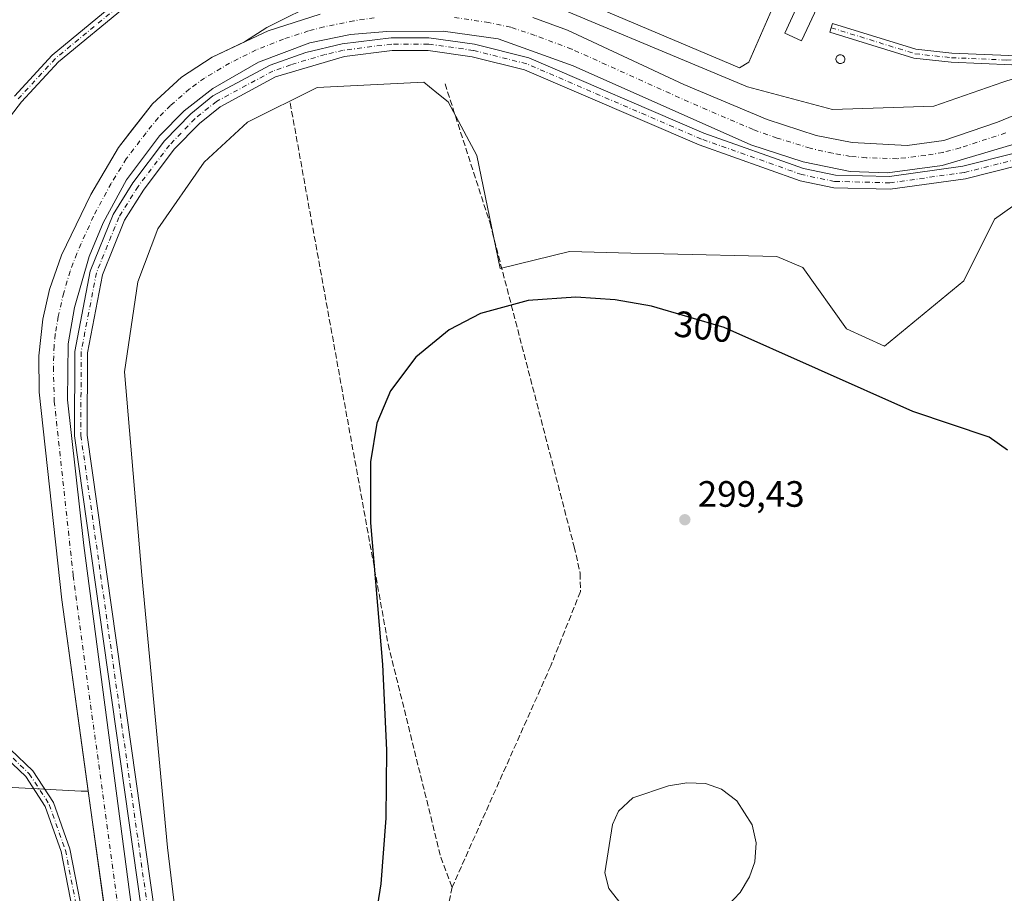
# Model space of a CAD drawing. Units: metres. Extents: x 608591 to 612076, y 4655245 to 4657612.
# Drawn here: x 608841 to 609110, y 4657235 to 4657473 of the extents above; entities that cross this region are included whole.
import ezdxf
from ezdxf.enums import TextEntityAlignment as Align

# ---------------------------------------------------------------- set-up
doc = ezdxf.new("R2010")
doc.units = ezdxf.units.M
doc.header["$MEASUREMENT"] = 0
doc.linetypes.add('DGN Style 3', pattern=[2.307223458686699, 1.648016756204785, -0.6592067024819142])
doc.linetypes.add('DGN Style 4', pattern=[2.6384748266838614, 1.318413404963828, -0.6592067024819142, 0.001648016756204785, -0.6592067024819142])
for name, color, linetype, lineweight in [('Arbolado forestal CxS', 92, 'Continuous', 0), ('Camino Cxs', 7, 'Continuous', 0), ('Camino eje', 30, 'DGN Style 4', 13), ('Corriente artificial Cxs', 4, 'Continuous', 13), ('Corriente artificial eje', 142, 'DGN Style 4', 0), ('Corriente artificial lineal', 4, 'DGN Style 3', 13), ('Curva de nivel maestra', 30, 'Continuous', 30), ('Edificación ligera Cxs', 1, 'Continuous', 0), ('Estanque Cxs', 5, 'Continuous', 0), ('Matorral CxS', 135, 'Continuous', 0), ('Núcleo urbano CxS', 7, 'Continuous', 0), ('Pastizal CxS', 92, 'Continuous', 0), ('Pista no pavimentada Cxs', 111, 'Continuous', 0), ('Pista no pavimentada eje', 91, 'DGN Style 4', 0), ('Punto de cota en terreno', 7, 'Continuous', 0), ('Rótulo de curva de nivel directora', 7, 'Continuous', 0), ('Rótulo de punto de cota en terreno', 7, 'Continuous', 0), ('Silo Cxs', 1, 'Continuous', 0), ('Suelo desnudo CxS', 253, 'Continuous', 0)]:
    doc.layers.add(name, color=color, linetype=linetype, lineweight=lineweight)
doc.styles.add('Style-Arial', font='txt')

# ---------------------------------------------------------------- blocks, each defined once
blk = doc.blocks.new('5PATER')
at = {"layer": 'Matorral CxS', "linetype": 'Continuous', "lineweight": 0}
h = blk.add_hatch(color=51, dxfattribs=at)
edge = h.paths.add_edge_path()
edge.add_ellipse((0, 0), major_axis=(-0.1095731443231308, -0.1110710700762829), ratio=0.9994222409660322, start_angle=0, end_angle=360)

msp = doc.modelspace()

# ---------------------------------------------------------------- linework, layer by layer
at = {"layer": 'Arbolado forestal CxS', "color": 92, "linetype": 'Continuous', "lineweight": 0}
for points in [[(608860.0541000003, 4657262.656500001, 302.1984999999986), (608858.1246999997, 4657262.6677, 302.8122000000003), (608835.8951000003, 4657263.8093, 302.5852000000014), (608806.9304999998, 4657262.8729, 303.4226000000053), (608806.6973000001, 4657262.865300001, 303.4256000000024), (608775.7588999998, 4657256.7829, 304.5795999999973)], [(608835.8951000003, 4657263.8093, 302.5852000000014), (608858.1246999997, 4657262.6677, 302.8122000000003), (608860.0541000003, 4657262.656500001, 302.1984999999986), (608864.1836999999, 4657232.806700001, 302.6172999999981)], [(608860.0541000003, 4657262.656500001, 302.1984999999986), (608864.1836999999, 4657232.806700001, 302.6172999999981), (608866.2500999998, 4657217.870100001, 302.6944999999978), (608866.8583000004, 4657200.266600001, 302.7796999999992)]]:
    msp.add_polyline3d(points, dxfattribs=at)
at = {"layer": 'Camino Cxs', "color": 7, "linetype": 'Continuous', "lineweight": 0}
for points in [[(609105.1979, 4657565.921800001, 311.1340000000055), (609097.4266999997, 4657563.6779, 310.7403999999952), (609084.9049000005, 4657560.762900001, 310.899900000004), (609064.8183000004, 4657555.675100001, 310.9936000000016), (609041.8574999999, 4657549.4553, 309.1546999999992), (609019.6860999997, 4657544.160499999, 306.5779999999941), (609001.2755000005, 4657539.5745, 304.819399999993), (608991.4917000001, 4657538.6973, 304.2718000000023), (608982.0991000002, 4657539.305500001, 304.434500000003), (608972.9709000001, 4657541.4221, 303.9986999999965), (608963.0241, 4657542.0681, 303.8156000000017), (608959.0274999999, 4657541.443700001, 303.926999999996), (608954.7868999997, 4657540.051300001, 304.1371999999974), (608950.6741000004, 4657537.928500001, 304.2373999999982), (608946.6118999999, 4657536.689099999, 304.0402999999933), (608941.5985000003, 4657535.6195, 303.915599999993), (608934.1501000002, 4657532.5701, 303.8408000000054), (608930.1401000004, 4657529.9001, 303.6300000000047), (608922.2500999998, 4657522.8301, 304.1343999999954), (608908.9501, 4657508.710100001, 304.6043999999966), (608851.9301000005, 4657461.620100001, 304.1892999999982), (608841.8701, 4657450.700099999, 304.1456999999937), (608825.2801000001, 4657429.220100001, 304.1374000000069)], [(608839.9600999998, 4657452.3101, 304.1815000000061), (608850.2100999998, 4657463.440099999, 304.1094000000012), (608907.2301000003, 4657510.540100001, 303.9590000000026), (608920.5100999996, 4657524.620100001, 303.7593000000052), (608928.6101000002, 4657531.880100001, 303.5607000000018), (608932.9501, 4657534.780099999, 303.7737000000052), (608941.0768999998, 4657538.0645, 303.8923000000068), (608945.9851000002, 4657539.1117, 304.1918000000005), (608949.7282999996, 4657540.253699999, 304.2528000000021), (608953.8174999999, 4657542.3643, 304.0253999999986), (608958.4407000003, 4657543.882300001, 304.0136999999959), (608962.9106999999, 4657544.580700001, 303.8687000000064), (608973.3367, 4657543.903700001, 303.7795999999944), (608982.4647000004, 4657541.7871, 304.0432000000001), (608991.4606999997, 4657541.204500001, 304.1784999999945), (609000.8592999997, 4657542.047300001, 304.7569999999978), (609019.0937000001, 4657546.589299999, 306.5273000000016), (609041.2401000002, 4657551.8781, 308.9406000000017), (609064.1845000006, 4657558.093499999, 310.5883999999933), (609084.3145000003, 4657563.192299999, 310.6873999999953), (609095.3809000002, 4657565.7685, 310.6208999999944)], [(608908.9501, 4657508.710100001, 304.6043999999966), (608851.9301000005, 4657461.620100001, 304.1892999999982), (608841.8701, 4657450.700099999, 304.1456999999937), (608825.2801000001, 4657429.220100001, 304.1374000000069)], [(608839.9600999998, 4657452.3101, 304.1815000000061), (608850.2100999998, 4657463.440099999, 304.1094000000012), (608907.2301000003, 4657510.540100001, 303.9590000000026)], [(609125.5800999999, 4657457.620100001, 304.305600000007), (609123.3797000004, 4657459.429300001, 304.320000000007), (609120.3598999997, 4657460.456900001, 304.4459999999963), (609095.4600999998, 4657461.520099999, 304.3617999999988), (609085.3400999998, 4657462.620100001, 304.1215999999986), (609062.3701, 4657469.7501, 303.0439999999944), (609063.1101000002, 4657472.140100001, 302.8798999999999), (609085.8501000004, 4657465.0801, 304.2715999999928), (609095.6501000002, 4657464.020099999, 304.4009999999981), (609111.2594999997, 4657463.3463, 304.5265000000072), (609115.4951, 4657463.424500001, 304.5742000000027), (609117.7969000004, 4657463.741900001, 304.6049999999959), (609119.8607000001, 4657464.575300001, 304.5619000000006), (609121.4216999998, 4657465.6205, 304.5935999999929), (609123.6971000005, 4657467.578299999, 304.7887999999948), (609126.3958999999, 4657470.277100001, 304.9416999999958)], [(608599.3295999998, 4657044.420299999, 305.1926999999997), (608613.5800999999, 4657051.530099999, 303.6830000000046), (608642.5301000001, 4657077.4901, 302.1448999999994), (608654.9101, 4657086.1601, 302.3340999999928), (608674.8800999997, 4657097.8201, 302.1800999999978), (608688.7001, 4657103.9101, 302.1396999999997), (608759.7200999996, 4657127.6601, 302.773199999996), (608797.8101000005, 4657137.7401, 303.4177000000054), (608808.1300999997, 4657141.4801, 303.8876000000019), (608816.9301000005, 4657145.9001, 304.2823999999964), (608827.2401000002, 4657153.2501, 304.3668999999936), (608834.1601, 4657160.170100001, 304.4790999999968), (608844.1901000004, 4657172.0801, 304.7146000000066), (608854.2901, 4657188.0701, 304.4135999999999), (608857.6300999997, 4657197.270099999, 304.3732000000018), (608858.3601000002, 4657201.960100001, 304.6502000000037), (608858.4700999996, 4657211.040100001, 304.8162000000011), (608857.5500999996, 4657220.920100001, 304.2804000000033), (608852.6201, 4657246.210100001, 304.0673999999999), (608848.2901, 4657258.440099999, 302.9468000000052), (608842.9801000003, 4657266.590100001, 302.5850999999966), (608824.7600999996, 4657283.9101, 302.4692000000068), (608804.9001000002, 4657305.420100001, 302.3996000000043), (608798.5055000001, 4657311.680000001, 302.9222000000009)], [(608826.5401, 4657285.670100001, 302.4409000000014), (608844.9200999998, 4657268.200099999, 302.8285999999935), (608850.5500999996, 4657259.5601, 303.3580999999977), (608855.0301000001, 4657246.870100001, 303.8368999999948), (608860.0201000003, 4657221.270099999, 303.9057999999932)], [(608826.5401, 4657285.670100001, 302.4409000000014), (608844.9200999998, 4657268.200099999, 302.8285999999935), (608850.5500999996, 4657259.5601, 303.3580999999977), (608855.0301000001, 4657246.870100001, 303.8368999999948), (608860.0201000003, 4657221.270099999, 303.9057999999932)], [(608857.5500999996, 4657220.920100001, 304.2804000000033), (608852.6201, 4657246.210100001, 304.0673999999999), (608848.2901, 4657258.440099999, 302.9468000000052), (608842.9801000003, 4657266.590100001, 302.5850999999966), (608824.7600999996, 4657283.9101, 302.4692000000068)]]:
    msp.add_polyline3d(points, dxfattribs=at)
msp.add_polyline3d([(609126.3958999999, 4657470.277100001, 304.9416999999958), (609125.8139000004, 4657467.578299999, 304.7532000000065), (609125.6020999998, 4657464.456300001, 304.4725999999937), (609125.5800999999, 4657457.620100001, 304.305600000007), (609123.3797000004, 4657459.429300001, 304.320000000007), (609120.3598999997, 4657460.456900001, 304.4459999999963), (609095.4600999998, 4657461.520099999, 304.3617999999988), (609085.3400999998, 4657462.620100001, 304.1215999999986), (609062.3701, 4657469.7501, 303.0439999999944), (609063.1101000002, 4657472.140100001, 302.8798999999999), (609085.8501000004, 4657465.0801, 304.2715999999928), (609095.6501000002, 4657464.020099999, 304.4009999999981), (609111.2594999997, 4657463.3463, 304.5265000000072), (609115.4951, 4657463.424500001, 304.5742000000027), (609117.7969000004, 4657463.741900001, 304.6049999999959), (609119.8607000001, 4657464.575300001, 304.5619000000006), (609121.4216999998, 4657465.6205, 304.5935999999929), (609123.6971000005, 4657467.578299999, 304.7887999999948)], close=True, dxfattribs=at)
at = {"layer": 'Camino eje', "color": 30, "linetype": 'DGN Style 4', "lineweight": 13}
for points in [[(609100.4342999998, 4657565.8474, 310.7728999999963), (609097.1113, 4657564.887900001, 310.6774000000005), (609084.6096999999, 4657561.977499999, 310.7718000000023), (609064.5015000004, 4657556.884299999, 310.7425999999978), (609041.5487000003, 4657550.6667, 309.0467000000062), (609019.3898999998, 4657545.3749, 306.5524000000005), (609001.0674999999, 4657540.810900001, 304.7880000000005), (608991.4763000002, 4657539.9509, 304.2253000000055), (608982.2818999998, 4657540.5463, 304.2379999999976), (608973.1539000003, 4657542.662900001, 303.7964000000065), (608962.9672999998, 4657543.324300001, 303.8133999999991), (608958.7341, 4657542.662900001, 303.8659000000043), (608954.3022999996, 4657541.207699999, 304.0780999999988), (608950.2011000002, 4657539.0911, 304.2302999999956), (608946.2984999996, 4657537.9005, 304.0763000000007), (608941.3377, 4657536.8421, 303.8574999999983), (608935.9200999998, 4657534.6851, 303.7850000000035), (608933.5500999996, 4657533.675100001, 303.8003999999929), (608929.3750999998, 4657530.890100001, 303.6013999999996), (608921.3800999997, 4657523.725099999, 303.9361999999965), (608908.0900999998, 4657509.6251, 304.2805999999982), (608851.0701000001, 4657462.530099999, 304.1342000000004), (608840.9151, 4657451.505100001, 304.1521999999969)], [(609062.7401000002, 4657470.9451, 302.9370999999956), (609085.5950999996, 4657463.850099999, 304.1959999999963), (609095.5551000005, 4657462.770099999, 304.3117000000057), (609110.5450999998, 4657462.130100001, 304.482799999998), (609117.7572999997, 4657462.3925, 304.4152000000031), (609122.4402999999, 4657463.0275, 304.0806000000011), (609126.8766999999, 4657464.256100001, 304.5282000000007)], [(608798.8936999999, 4657312.875299999, 303.0841999999975), (608800.3701, 4657311.4301, 302.8396999999969), (608805.7901, 4657306.300100001, 302.3996999999945), (608825.6501000002, 4657284.790100001, 302.4557000000059), (608843.9501, 4657267.395099999, 302.7078000000038), (608849.4200999998, 4657259.0001, 303.1417999999976), (608853.8251, 4657246.540100001, 303.9496000000072), (608858.7851, 4657221.095100001, 304.0901000000013)]]:
    msp.add_polyline3d(points, dxfattribs=at)
at = {"layer": 'Corriente artificial Cxs', "color": 4, "linetype": 'Continuous', "lineweight": 13}
for points in [[(608866.2500999998, 4657217.870100001, 302.6944999999978), (608852.8400999998, 4657314.800100001, 302.3380999999936), (608846.6901000004, 4657371.470100001, 301.8669999999984), (608846.5301000001, 4657381.440099999, 301.9171000000061), (608847.6300999997, 4657391.4301, 302.3417000000045), (608849.4401000004, 4657399.5001, 302.4372000000003), (608852.7901, 4657408.870100001, 302.3171000000002), (608860.7901, 4657425.4101, 302.2260999999999), (608868.3101000005, 4657438.280099999, 302.0225000000065), (608877.5701000001, 4657450.220100001, 302.2372000000032), (608885.5201000003, 4657457.4801, 301.7744999999995), (608893.8400999998, 4657462.920100001, 301.8168000000005), (608909.1501000002, 4657470.120100001, 301.286300000007), (608923.3601000002, 4657474.6801, 301.6689000000042)], [(608866.2500999998, 4657217.870100001, 302.6944999999978), (608852.8400999998, 4657314.800100001, 302.3380999999936), (608846.6901000004, 4657371.470100001, 301.8669999999984), (608846.5301000001, 4657381.440099999, 301.9171000000061), (608847.6300999997, 4657391.4301, 302.3417000000045), (608849.4401000004, 4657399.5001, 302.4372000000003), (608852.7901, 4657408.870100001, 302.3171000000002), (608860.7901, 4657425.4101, 302.2260999999999), (608868.3101000005, 4657438.280099999, 302.0225000000065), (608877.5701000001, 4657450.220100001, 302.2372000000032), (608885.5201000003, 4657457.4801, 301.7744999999995), (608893.8400999998, 4657462.920100001, 301.8168000000005), (608909.1501000002, 4657470.120100001, 301.286300000007), (608923.3601000002, 4657474.6801, 301.6689000000042)], [(608981.3101000005, 4657473.700099999, 302.1195000000007), (608990.8400999998, 4657470.2401, 302.1434000000008), (609022.5701000001, 4657455.460100001, 302.4545000000071), (609045.2500999998, 4657445.9101, 302.7458999999944), (609058.6201, 4657441.5101, 302.8368999999948), (609068.4501, 4657439.640100001, 302.6616999999969), (609083.4600999998, 4657438.770099999, 302.7470999999932), (609093.4700999996, 4657440.1501, 302.8316999999952), (609108.1101000002, 4657445.1601, 303.5277999999962), (609125.6316999998, 4657452.346700001, 303.4419000000053)], [(608981.3101000005, 4657473.700099999, 302.1195000000007), (608990.8400999998, 4657470.2401, 302.1434000000008), (609022.5701000001, 4657455.460100001, 302.4545000000071), (609045.2500999998, 4657445.9101, 302.7458999999944), (609058.6201, 4657441.5101, 302.8368999999948), (609068.4501, 4657439.640100001, 302.6616999999969), (609083.4600999998, 4657438.770099999, 302.7470999999932), (609093.4700999996, 4657440.1501, 302.8316999999952), (609108.1101000002, 4657445.1601, 303.5277999999962), (609125.6316999998, 4657452.346700001, 303.4419000000053)], [(609113.0000999998, 4657439.2301, 301.6487999999954), (609093.0601000005, 4657433.370100001, 301.670100000003), (609078.0800999999, 4657431.350099999, 301.6647999999986), (609067.9700999996, 4657431.7401, 301.6205999999947), (609055.1101000002, 4657434.380100001, 301.4910999999993), (609040.8300999999, 4657438.970100001, 301.5601000000024), (608992.3300999999, 4657460.530099999, 301.7706000000035), (608971.8501000004, 4657467.920100001, 301.5703000000067), (608956.9101, 4657470.050100001, 301.5181000000011), (608941.5401, 4657469.960100001, 301.2026000000042), (608931.5800999999, 4657469.0601, 301.6350999999996), (608920.5100999996, 4657466.800100001, 301.6484000000055), (608906.5301000001, 4657461.5701, 301.2611999999936), (608894.0500999996, 4657454.4001, 301.277900000001), (608886.2500999998, 4657448.2501, 301.4893000000012), (608879.5301000001, 4657441.4301, 301.5648999999976), (608870.4901000002, 4657429.450099999, 300.973800000007), (608864.0900999998, 4657417.720100001, 301.3843000000052), (608860.2600999996, 4657408.520099999, 301.584799999997), (608856.3201000001, 4657394.600099999, 301.5884999999981), (608854.5500999996, 4657384.700099999, 301.5285000000004), (608854.4200999998, 4657369.390100001, 301.1500999999989), (608858.8000999996, 4657329.6501, 301.2926000000007), (608875.5800999999, 4657202.670100001, 301.7878000000055)], [(609113.0000999998, 4657439.2301, 301.6487999999954), (609093.0601000005, 4657433.370100001, 301.670100000003), (609078.0800999999, 4657431.350099999, 301.6647999999986), (609067.9700999996, 4657431.7401, 301.6205999999947), (609055.1101000002, 4657434.380100001, 301.4910999999993), (609040.8300999999, 4657438.970100001, 301.5601000000024), (608992.3300999999, 4657460.530099999, 301.7706000000035), (608971.8501000004, 4657467.920100001, 301.5703000000067), (608956.9101, 4657470.050100001, 301.5181000000011), (608941.5401, 4657469.960100001, 301.2026000000042), (608931.5800999999, 4657469.0601, 301.6350999999996), (608920.5100999996, 4657466.800100001, 301.6484000000055), (608906.5301000001, 4657461.5701, 301.2611999999936), (608894.0500999996, 4657454.4001, 301.277900000001), (608886.2500999998, 4657448.2501, 301.4893000000012), (608879.5301000001, 4657441.4301, 301.5648999999976), (608870.4901000002, 4657429.450099999, 300.973800000007), (608864.0900999998, 4657417.720100001, 301.3843000000052), (608860.2600999996, 4657408.520099999, 301.584799999997), (608856.3201000001, 4657394.600099999, 301.5884999999981), (608854.5500999996, 4657384.700099999, 301.5285000000004), (608854.4200999998, 4657369.390100001, 301.1500999999989), (608858.8000999996, 4657329.6501, 301.2926000000007), (608875.5800999999, 4657202.670100001, 301.7878000000055)]]:
    msp.add_polyline3d(points, dxfattribs=at)
at = {"layer": 'Corriente artificial eje', "color": 142, "linetype": 'DGN Style 4', "lineweight": 0}
for points in [[(608938.0909000002, 4657473.620200001, 300.7666999999929), (608932.5423999997, 4657472.8564, 301.0913), (608924.3398000002, 4657471.188300001, 301.463699999993), (608920.1807000004, 4657470.101700001, 301.4688000000024), (608913.3432, 4657467.8575, 300.7081000000035), (608905.8487, 4657464.885600001, 301.0749999999971), (608898.6218999998, 4657461.297800001, 301.2617999999929), (608891.7906999999, 4657457.2084, 300.7961000000068), (608887.7027000004, 4657454.2543, 301.1150000000052), (608882.5367999999, 4657449.755100001, 301.2556999999942), (608879.1682000002, 4657446.359999999, 301.5359000000026), (608875.8119999999, 4657442.2698, 301.4100999999937), (608870.4299999997, 4657435.1622, 301.104800000001), (608866.2882000003, 4657428.4802, 300.940499999997), (608861.4804999996, 4657419.5233, 301.3585000000021), (608856.9029000001, 4657409.3225, 301.2595000000001), (608855.1029000003, 4657404.518800001, 301.3377000000037), (608853.3574000001, 4657398.6187, 301.4383999999991), (608851.8446000004, 4657392.130100001, 301.3136999999988), (608851.0565999999, 4657387.3136, 301.2722000000067), (608850.7087000003, 4657384.135700001, 301.2437999999966), (608850.5343000004, 4657378.3717, 301.1016999999993), (608850.7739000004, 4657368.9979, 300.8013999999966), (608855.9519999997, 4657321.419399999, 301.4455000000016), (608869.1074000001, 4657223.878500001, 301.797900000005)], [(609110.3811999997, 4657442.243899999, 302.195200000002), (609097.9731999999, 4657438.181600001, 301.6386000000057), (609093.2682999996, 4657436.9191, 301.9244000000036), (609088.5368999997, 4657436.112600001, 301.9787999999971), (609080.8079000004, 4657435.208500001, 302.0016000000033), (609072.2993999999, 4657435.475000001, 301.7982999999949), (609068.0659999996, 4657435.8247, 301.7933000000049), (609063.1211999999, 4657436.680000001, 301.3672999999981), (609056.9888000004, 4657438.076900001, 301.0840999999928), (609048.0148999998, 4657440.8464, 301.5265000000072), (609041.4710999997, 4657443.164899999, 301.2961000000068), (609023.8676000005, 4657450.710700001, 301.6247000000003), (608991.9545, 4657465.1207, 301.4412000000011), (608981.9760999996, 4657468.859800001, 301.1570000000065), (608975.3600000005, 4657471.063100001, 301.5051999999997), (608969.3340999996, 4657472.3792, 300.8845000000001), (608960.0198999997, 4657473.732899999, 300.9563000000053)]]:
    msp.add_polyline3d(points, dxfattribs=at)
at = {"layer": 'Corriente artificial lineal', "color": 4, "linetype": 'DGN Style 3', "lineweight": 13}
for points in [[(608957.3901000004, 4657455.6501, 301.5611000000063), (608969.6700999998, 4657417.630100001, 300.6165000000037), (608992.6201, 4657329.340100001, 299.4493999999977), (608994.2801000001, 4657322.0801, 299.4122999999963), (608994.3400999998, 4657317.0801, 299.4793999999966), (608986.2500999998, 4657296.840100001, 299.5216999999975), (608959.3400999998, 4657236.4101, 299.6848999999929)], [(608915.1401000004, 4657450.440099999, 301.7736000000005), (608941.8800999997, 4657302.7301, 300.0905000000057), (608956.2401000002, 4657244.5801, 299.8071999999956), (608959.3400999998, 4657236.4101, 299.6848999999929)], [(608959.3400999998, 4657236.4101, 299.6848999999929), (608956.0500999996, 4657220.550100001, 299.7130999999936), (608948.9801000003, 4657177.790100001, 299.6637000000046), (608945.4401000004, 4657166.640100001, 299.7969000000012), (608942.6101000002, 4657162.4801, 299.9587000000029), (608938.7001, 4657159.280099999, 300.0038999999961), (608934.2001, 4657156.720100001, 300.0638000000035), (608926.6101000002, 4657153.5101, 300.0617999999959), (608916.9901000002, 4657150.840100001, 300.2360999999946), (608910.7600999996, 4657147.1601, 299.9517999999953), (608914.9401000004, 4657112.960100001, 300.0096999999951)]]:
    msp.add_polyline3d(points, dxfattribs=at)
at = {"layer": 'Curva de nivel maestra', "color": 30, "linetype": 'Continuous', "lineweight": 30, "elevation": 299.9999999999999, "flags": 128}
msp.add_lwpolyline([(609110.8600000005, 4657355.6601), (609105.8700000001, 4657359.2601), (609085.04, 4657366.210100001), (609033.5499999998, 4657389.110099999), (609013.7100000001, 4657395.0001), (609003.8499999996, 4657396.6801), (608993.04, 4657397.420100001), (608980.0499999998, 4657396.540100001), (608967.0700000003, 4657393.0001), (608958.4800000006, 4657388.470100001), (608949.4400000004, 4657381.020099999), (608942.4800000006, 4657371.840100001), (608938.8200000003, 4657363.0801), (608937.0199999996, 4657352.5001), (608937.0899999999, 4657335.840100001), (608940.3399999999, 4657297.200099999), (608941.4600000001, 4657273.780099999), (608941.2400000002, 4657255.2401), (608939.8700000001, 4657237.340100001), (608936.6200000001, 4657216.720100001)], dxfattribs=at)
at = {"layer": 'Edificación ligera Cxs', "color": 1, "linetype": 'Continuous', "lineweight": 0, "elevation": 304.9078000000008, "flags": 128}
msp.add_lwpolyline([(609059.6201, 4657478.0001), (609054.6501000002, 4657467.350099999), (609050.1001000004, 4657469.450099999), (609054.7100999998, 4657479.6801), (609051.2801000001, 4657481.190099999), (609054.9200999998, 4657489.520099999), (609059.7100999998, 4657487.5101), (609056.2801000001, 4657479.280099999)], close=True, dxfattribs=at)
at = {"layer": 'Edificación ligera Cxs', "color": 1, "linetype": 'Continuous', "lineweight": 0}
msp.add_polyline3d([(609059.6201, 4657478.0001, 304.1733999999997), (609054.6501000002, 4657467.350099999, 303.7152999999962), (609050.1001000004, 4657469.450099999, 303.9089999999997), (609054.7100999998, 4657479.6801, 304.8108000000066), (609051.2801000001, 4657481.190099999, 304.1389000000054), (609054.9200999998, 4657489.520099999, 303.459799999997), (609059.7100999998, 4657487.5101, 303.9682999999932), (609056.2801000001, 4657479.280099999, 304.9078000000009), (609059.6201, 4657478.0001, 304.1733999999997)], dxfattribs=at)
at = {"layer": 'Estanque Cxs', "color": 5, "linetype": 'Continuous', "lineweight": 0}
for points in [[(609040.2500999998, 4657461.5601, 302.1993999999977), (609037.7600999996, 4657460.0101, 302.2918999999966), (608954.6700999998, 4657495.210100001, 302.4180999999954), (608953.3701, 4657500.470100001, 302.3191999999981), (608967.6001000004, 4657531.2301, 303.1710000000021), (608972.7801000001, 4657533.4001, 303.3147999999928), (609052.8901000004, 4657498.690099999, 303.0007999999943), (609054.8901000004, 4657495.0701, 302.3144999999931)], [(609023.0701000001, 4657226.6601, 298.6500999999989), (609018.2200999996, 4657226.5801, 298.7088999999978), (609013.1401000004, 4657227.450099999, 298.8506000000052), (609008.5401, 4657229.450099999, 298.8089000000036), (609005.4301000005, 4657231.8101, 298.8435999999929), (609002.0601000005, 4657236.040100001, 299.2290999999968), (609000.9700999996, 4657240.370100001, 299.3340000000026), (609003.1101000002, 4657253.530099999, 299.4986000000063), (609004.7701000003, 4657257.210100001, 299.6217000000034), (609008.6101000002, 4657260.770099999, 299.6854000000022), (609018.4001000002, 4657264.100099999, 299.4330000000046), (609023.3601000002, 4657264.950099999, 299.5274000000064), (609028.4401000004, 4657264.7401, 299.5285000000004), (609032.8501000004, 4657263.1501, 299.3457000000053), (609036.9700999996, 4657259.970100001, 299.1287000000011), (609041.1700999998, 4657253.440099999, 299.1278000000021), (609042.3101000005, 4657248.4901, 299.0369999999967), (609041.8901000004, 4657243.360099999, 298.7692999999999), (609040.4401000004, 4657239.2401, 298.5593999999983), (609037.9001000002, 4657234.960100001, 298.5047999999952), (609034.4401000004, 4657231.360099999, 298.6334999999963), (609027.9901000002, 4657227.790100001, 298.6858000000066)]]:
    msp.add_polyline3d(points, close=True, dxfattribs=at)
for points in [[(609040.2500999998, 4657461.5601, 302.1993999999977), (609037.7600999996, 4657460.0101, 302.2918999999966), (608954.6700999998, 4657495.210100001, 302.4180999999954), (608953.3701, 4657500.470100001, 302.3191999999981), (608967.6001000004, 4657531.2301, 303.1710000000021), (608972.7801000001, 4657533.4001, 303.3147999999928), (609052.8901000004, 4657498.690099999, 303.0007999999943), (609054.8901000004, 4657495.0701, 302.3144999999931), (609040.2500999998, 4657461.5601, 302.1993999999977)], [(609023.0701000001, 4657226.6601, 298.6500999999989), (609018.2200999996, 4657226.5801, 298.7088999999978), (609013.1401000004, 4657227.450099999, 298.8506000000052), (609008.5401, 4657229.450099999, 298.8089000000036), (609005.4301000005, 4657231.8101, 298.8435999999929), (609002.0601000005, 4657236.040100001, 299.2290999999968), (609000.9700999996, 4657240.370100001, 299.3340000000026), (609003.1101000002, 4657253.530099999, 299.4986000000063), (609004.7701000003, 4657257.210100001, 299.6217000000034), (609008.6101000002, 4657260.770099999, 299.6854000000022), (609018.4001000002, 4657264.100099999, 299.4330000000046), (609023.3601000002, 4657264.950099999, 299.5274000000064), (609028.4401000004, 4657264.7401, 299.5285000000004), (609032.8501000004, 4657263.1501, 299.3457000000053), (609036.9700999996, 4657259.970100001, 299.1287000000011), (609041.1700999998, 4657253.440099999, 299.1278000000021), (609042.3101000005, 4657248.4901, 299.0369999999967), (609041.8901000004, 4657243.360099999, 298.7692999999999), (609040.4401000004, 4657239.2401, 298.5593999999983), (609037.9001000002, 4657234.960100001, 298.5047999999952), (609034.4401000004, 4657231.360099999, 298.6334999999963), (609027.9901000002, 4657227.790100001, 298.6858000000066), (609023.0701000001, 4657226.6601, 298.6500999999989)]]:
    msp.add_polyline3d(points, dxfattribs=at)
at = {"layer": 'Matorral CxS', "color": 135, "linetype": 'Continuous', "lineweight": 0}
for points in [[(608946.1187000005, 4657496.435900001, 302.2225999999937), (608923.7956999998, 4657478.444700001, 302.0813999999955), (608908.7527000001, 4657471.0297, 301.5013999999938), (608902.7276999997, 4657467.0998, 301.7241000000067), (608893.8400999998, 4657462.920100001, 301.8168000000005), (608885.5201000003, 4657457.4801, 301.7744999999995), (608877.5701000001, 4657450.220100001, 302.2372000000032), (608872.2571, 4657443.3694, 302.1380000000063), (608868.3101000005, 4657438.280099999, 302.0225000000065), (608860.7901, 4657425.4101, 302.2260999999999), (608852.7901, 4657408.870100001, 302.3171000000002), (608849.4401000004, 4657399.5001, 302.4372000000003), (608847.6300999997, 4657391.4301, 302.3417000000045), (608846.5301000001, 4657381.440099999, 301.9171000000061), (608846.6901000004, 4657371.470100001, 301.8669999999984), (608852.8400999998, 4657314.800100001, 302.3380999999936), (608860.0541000003, 4657262.656500001, 302.1984999999986)], [(608923.7956999998, 4657478.444700001, 302.0813999999955), (608908.7527000001, 4657471.0297, 301.5013999999938), (608902.7276999997, 4657467.0998, 301.7241000000067), (608893.8400999998, 4657462.920100001, 301.8168000000005), (608885.5201000003, 4657457.4801, 301.7744999999995), (608877.5701000001, 4657450.220100001, 302.2372000000032), (608872.2571, 4657443.3694, 302.1380000000063), (608868.3101000005, 4657438.280099999, 302.0225000000065), (608860.7901, 4657425.4101, 302.2260999999999), (608852.7901, 4657408.870100001, 302.3171000000002), (608849.4401000004, 4657399.5001, 302.4372000000003), (608847.6300999997, 4657391.4301, 302.3417000000045), (608846.5301000001, 4657381.440099999, 301.9171000000061), (608846.6901000004, 4657371.470100001, 301.8669999999984), (608852.8400999998, 4657314.800100001, 302.3380999999936), (608860.0541000003, 4657262.656500001, 302.1984999999986), (608858.1246999997, 4657262.6677, 302.8122000000003), (608835.8951000003, 4657263.8093, 302.5852000000014)], [(608860.0541000003, 4657262.656500001, 302.1984999999986), (608858.1246999997, 4657262.6677, 302.8122000000003), (608835.8951000003, 4657263.8093, 302.5852000000014), (608806.9304999998, 4657262.8729, 303.4226000000053), (608806.6973000001, 4657262.865300001, 303.4256000000024), (608775.7588999998, 4657256.7829, 304.5795999999973)]]:
    msp.add_polyline3d(points, dxfattribs=at)
at = {"layer": 'Núcleo urbano CxS', "color": 7, "linetype": 'Continuous', "lineweight": 0}
msp.add_polyline3d([(609124.5333000004, 4657460.931700001, 304.0371000000014), (609109.6283, 4657456.110300001, 304.3427999999985), (609090.7786999998, 4657449.535900001, 304.4471999999951), (609063.1602999996, 4657448.658700001, 304.2375999999931), (609039.9282999998, 4657454.7941, 303.0956000000006), (608975.0526999999, 4657481.969699999, 302.9296999999933), (608946.1187000005, 4657496.435900001, 302.2225999999937), (608964.7834999999, 4657537.431299999, 303.6980999999942), (608965.7522999998, 4657539.5593, 303.6809999999969), (608968.1930999998, 4657544.920100001, 303.6635999999999), (608968.4731000002, 4657545.5351, 303.6738000000041), (608998.2836999996, 4657541.1533, 304.4005000000034), (609078.5894999999, 4657565.506300001, 310.4137999999948), (609149.9145999998, 4657566.619999999, 310.4389999999985), (609150.8306999998, 4657565.7039, 310.3298999999971), (609142.5960999997, 4657521.322899999, 307.6255999999994), (609135.0514000002, 4657480.658500001, 305.1950999999972)], close=True, dxfattribs=at)
msp.add_polyline3d([(608946.1187000005, 4657496.435900001, 302.2225999999937), (608975.0526999999, 4657481.969699999, 302.9296999999933), (609039.9282999998, 4657454.7941, 303.0956000000006), (609063.1602999996, 4657448.658700001, 304.2375999999931), (609090.7786999998, 4657449.535900001, 304.4471999999951), (609109.6283, 4657456.110300001, 304.3427999999985), (609124.5333000004, 4657460.931700001, 304.0371000000014)], dxfattribs=at)
at = {"layer": 'Pastizal CxS', "color": 92, "linetype": 'Continuous', "lineweight": 0}
for points in [[(608888.4511000002, 4657190.558700001, 302.430600000007), (608881.7182999998, 4657247.233100001, 302.088699999993), (608874.6999000004, 4657321.5955, 301.2819000000018), (608869.9222999997, 4657377.061699999, 302.6046000000061), (608873.5525000002, 4657401.5759, 301.9002999999939), (608878.9977000002, 4657416.101700001, 301.7119999999995), (608891.7017000001, 4657434.2599, 302.3806000000041), (608903.4984999998, 4657445.1547, 302.1092000000062), (608922.5175000001, 4657454.6239, 301.8592999999965), (608951.5932999998, 4657456.0503, 301.6508999999933), (608953.1338999998, 4657454.8071, 301.4719999999944), (608955.6419000002, 4657452.783100001, 301.2719999999972), (608958.2259000001, 4657450.6973, 301.2284999999974), (608966.1129000002, 4657436.0767, 300.7100000000065), (608972.4647000004, 4657405.208100001, 300.4538999999932), (608991.3126999997, 4657409.8455, 301.4137000000046), (609008.1142999995, 4657409.4461, 300.9959999999992), (609017.1322999997, 4657409.231699999, 300.730899999995), (609047.9062999999, 4657408.4999, 300.9536999999983), (609054.9911000002, 4657405.553099999, 301.9248999999982), (609066.9678999997, 4657388.7915, 301.733699999997), (609077.2865000004, 4657384.0437, 302.1980999999942), (609098.9505000003, 4657401.8937, 302.0807000000059), (609107.3059, 4657418.6787, 302.6447000000044), (609112.3223000001, 4657422.261499999, 302.8169999999955)], [(609112.3223000001, 4657422.261499999, 302.8169999999955), (609107.3059, 4657418.6787, 302.6447000000044), (609098.9505000003, 4657401.8937, 302.0807000000059), (609077.2865000004, 4657384.0437, 302.1980999999942), (609066.9678999997, 4657388.7915, 301.733699999997), (609054.9911000002, 4657405.553099999, 301.9248999999982), (609047.9062999999, 4657408.4999, 300.9536999999983), (609017.1322999997, 4657409.231699999, 300.730899999995), (609008.1142999995, 4657409.4461, 300.9959999999992), (608991.3126999997, 4657409.8455, 301.4137000000046), (608972.4647000004, 4657405.208100001, 300.4538999999932), (608966.1129000002, 4657436.0767, 300.7100000000065), (608958.2259000001, 4657450.6973, 301.2284999999974), (608955.6419000002, 4657452.783100001, 301.2719999999972), (608953.1338999998, 4657454.8071, 301.4719999999944), (608951.5932999998, 4657456.0503, 301.6508999999933), (608922.5175000001, 4657454.6239, 301.8592999999965), (608903.4984999998, 4657445.1547, 302.1092000000062), (608891.7017000001, 4657434.2599, 302.3806000000041), (608878.9977000002, 4657416.101700001, 301.7119999999995), (608873.5525000002, 4657401.5759, 301.9002999999939), (608869.9222999997, 4657377.061699999, 302.6046000000061), (608874.6999000004, 4657321.5955, 301.2819000000018), (608881.7182999998, 4657247.233100001, 302.088699999993), (608888.4511000002, 4657190.558700001, 302.430600000007)]]:
    msp.add_polyline3d(points, dxfattribs=at)
at = {"layer": 'Pista no pavimentada Cxs', "color": 111, "linetype": 'Continuous', "lineweight": 0}
for points in [[(608880.2001, 4657190.220100001, 303.9045999999944), (608856.3000999996, 4657359.550100001, 303.131899999993), (608856.3501000004, 4657382.610099999, 302.7749999999942), (608860.5900999998, 4657404.5601, 302.914499999999), (608866.8300999999, 4657420.0101, 303.9165999999968), (608872.2301000003, 4657428.6501, 302.9054000000033), (608880.8701, 4657440.0701, 302.9372000000003), (608888.0000999998, 4657447.440099999, 303.3555000000051), (608894.0800999999, 4657452.3201, 303.074099999998), (608909.7301000003, 4657460.7401, 303.5877000000037), (608919.4401000004, 4657464.1501, 303.2118999999948), (608929.3000999996, 4657466.530099999, 303.6184000000067), (608942.7401000002, 4657468.2301, 302.9081000000006), (608953.0100999996, 4657468.2301, 303.0976999999984), (608965.4501, 4657466.4901, 302.988400000002), (608980.2401000002, 4657462.770099999, 302.7292000000016), (609027.9801000003, 4657442.210100001, 302.8328000000038), (609055.2200999996, 4657432.550100001, 302.7262999999948), (609063.8901000004, 4657430.7601, 302.7921000000061), (609078.6700999998, 4657430.380100001, 302.4854999999953), (609098.7100999998, 4657433.1601, 302.6359999999986), (609113.1101000002, 4657436.770099999, 302.8049000000028)], [(608880.2001, 4657190.220100001, 303.9045999999944), (608856.3000999996, 4657359.550100001, 303.131899999993), (608856.3501000004, 4657382.610099999, 302.7749999999942), (608860.5900999998, 4657404.5601, 302.914499999999), (608866.8300999999, 4657420.0101, 303.9165999999968), (608872.2301000003, 4657428.6501, 302.9054000000033), (608880.8701, 4657440.0701, 302.9372000000003), (608888.0000999998, 4657447.440099999, 303.3555000000051), (608894.0800999999, 4657452.3201, 303.074099999998), (608909.7301000003, 4657460.7401, 303.5877000000037), (608919.4401000004, 4657464.1501, 303.2118999999948), (608929.3000999996, 4657466.530099999, 303.6184000000067), (608942.7401000002, 4657468.2301, 302.9081000000006), (608953.0100999996, 4657468.2301, 303.0976999999984), (608965.4501, 4657466.4901, 302.988400000002), (608980.2401000002, 4657462.770099999, 302.7292000000016), (609027.9801000003, 4657442.210100001, 302.8328000000038), (609055.2200999996, 4657432.550100001, 302.7262999999948), (609063.8901000004, 4657430.7601, 302.7921000000061), (609078.6700999998, 4657430.380100001, 302.4854999999953), (609098.7100999998, 4657433.1601, 302.6359999999986), (609113.1101000002, 4657436.770099999, 302.8049000000028)], [(609114.1801000005, 4657433.440099999, 303.1738999999943), (609099.3800999997, 4657429.720100001, 303.1836999999941), (609078.8601000002, 4657426.880100001, 303.2258000000002), (609063.4801000003, 4657427.270099999, 303.2663999999932), (609054.2801000001, 4657429.170100001, 303.4087), (609026.7001, 4657438.950099999, 304.4373000000051), (608979.1101000002, 4657459.440099999, 303.2341000000015), (608964.7801000001, 4657463.050100001, 303.5638000000035), (608952.7600999996, 4657464.7301, 305.0236000000005), (608942.9600999998, 4657464.7301, 303.9692000000068), (608929.9301000005, 4657463.0801, 305.6331000000064), (608911.1501000002, 4657457.530099999, 306.0812000000006), (608896.0201000003, 4657449.390100001, 305.1888999999938), (608890.3601000002, 4657444.850099999, 305.6220999999932), (608883.5301000001, 4657437.790100001, 304.5329000000056), (608875.1101000002, 4657426.6601, 304.4572999999946), (608869.9600999998, 4657418.4101, 306.641300000003), (608863.9600999998, 4657403.5601, 305.2807999999932), (608859.8400999998, 4657382.270099999, 303.1040000000066), (608859.8000999996, 4657359.790100001, 306.6910000000062), (608883.6700999998, 4657190.6801, 303.3046999999933), (608891.0201000003, 4657131.120100001, 303.679099999994), (608915.9401000004, 4656940.860099999, 303.7997999999934), (608920.7401000002, 4656923.280099999, 303.8338999999978)], [(609114.1801000005, 4657433.440099999, 303.1738999999943), (609099.3800999997, 4657429.720100001, 303.1836999999941), (609078.8601000002, 4657426.880100001, 303.2258000000002), (609063.4801000003, 4657427.270099999, 303.2663999999932), (609054.2801000001, 4657429.170100001, 303.4087), (609026.7001, 4657438.950099999, 304.4373000000051), (608979.1101000002, 4657459.440099999, 303.2341000000015), (608964.7801000001, 4657463.050100001, 303.5638000000035), (608952.7600999996, 4657464.7301, 305.0236000000005), (608942.9600999998, 4657464.7301, 303.9692000000068), (608929.9301000005, 4657463.0801, 305.6331000000064), (608911.1501000002, 4657457.530099999, 306.0812000000006), (608896.0201000003, 4657449.390100001, 305.1888999999938), (608890.3601000002, 4657444.850099999, 305.6220999999932), (608883.5301000001, 4657437.790100001, 304.5329000000056), (608875.1101000002, 4657426.6601, 304.4572999999946), (608869.9600999998, 4657418.4101, 306.641300000003), (608863.9600999998, 4657403.5601, 305.2807999999932), (608859.8400999998, 4657382.270099999, 303.1040000000066), (608859.8000999996, 4657359.790100001, 306.6910000000062), (608883.6700999998, 4657190.6801, 303.3046999999933), (608891.0201000003, 4657131.120100001, 303.679099999994), (608915.9401000004, 4656940.860099999, 303.7997999999934), (608920.7401000002, 4656923.280099999, 303.8338999999978)]]:
    msp.add_polyline3d(points, dxfattribs=at)
at = {"layer": 'Pista no pavimentada eje', "color": 91, "linetype": 'DGN Style 4', "lineweight": 0}
msp.add_polyline3d([(609113.6451000003, 4657435.1051, 303.0050999999949), (609099.0450999998, 4657431.440099999, 302.9005999999936), (609078.7651000004, 4657428.630100001, 302.857999999993), (609063.6851000005, 4657429.015100001, 303.0334000000003), (609054.7500999998, 4657430.860099999, 303.0613000000012), (609027.3400999998, 4657440.5801, 303.4839000000065), (608979.6750999996, 4657461.1051, 302.9820999999938), (608965.1151000002, 4657464.770099999, 303.2945000000037), (608952.8850999996, 4657466.4801, 303.9272999999957), (608942.8501000004, 4657466.4801, 303.4112000000023), (608929.6151000002, 4657464.8051, 304.550900000002), (608924.6851000005, 4657463.6151, 303.5994000000064), (608915.2950999998, 4657460.840100001, 304.9205999999977), (608910.4401000004, 4657459.1351, 304.6880999999994), (608895.0500999996, 4657450.8551, 303.9790999999968), (608889.1801000005, 4657446.145099999, 304.4741000000067), (608882.2001, 4657438.9301, 303.4434999999939), (608873.6700999998, 4657427.655099999, 303.6355999999942), (608868.3951000003, 4657419.210100001, 305.1799000000028), (608862.2751000002, 4657404.0601, 303.5758999999962), (608858.0950999996, 4657382.440099999, 303.0371000000014), (608858.0500999996, 4657359.670100001, 304.3833000000013), (608881.9351000005, 4657190.450099999, 303.6057000000001)], dxfattribs=at)
at = {"layer": 'Silo Cxs', "color": 1, "linetype": 'Continuous', "lineweight": 0, "elevation": 305.372199999998, "flags": 128}
msp.add_lwpolyline([(609065.4501, 4657461.1801), (609065.2001, 4657461.170100001), (609064.9700999996, 4657461.210100001), (609064.7401000002, 4657461.300100001), (609064.5301000001, 4657461.420100001), (609064.3601000002, 4657461.590100001), (609064.2200999996, 4657461.790100001), (609064.1201, 4657462.0101), (609064.0701000001, 4657462.2501), (609064.0701000001, 4657462.4901), (609064.1201, 4657462.7301), (609064.2100999998, 4657462.950099999), (609064.3400999998, 4657463.1501), (609064.5201000003, 4657463.3201), (609064.7200999996, 4657463.450099999), (609064.9401000004, 4657463.540100001), (609065.1801000005, 4657463.590100001), (609065.2801000001, 4657463.590100001), (609065.5201000003, 4657463.5701), (609065.7500999998, 4657463.5001), (609065.9600999998, 4657463.380100001), (609066.1501000002, 4657463.220100001), (609066.3000999996, 4657463.030099999), (609066.4101, 4657462.8201), (609066.4700999996, 4657462.590100001), (609066.4901000002, 4657462.340100001), (609066.4600999998, 4657462.100099999), (609066.3800999997, 4657461.880100001), (609066.2600999996, 4657461.670100001), (609066.0900999998, 4657461.4901), (609065.9001000002, 4657461.340100001), (609065.6801000005, 4657461.2401)], close=True, dxfattribs=at)
at = {"layer": 'Silo Cxs', "color": 1, "linetype": 'Continuous', "lineweight": 0}
msp.add_polyline3d([(609065.4501, 4657461.1801, 304.9752000000008), (609065.2001, 4657461.170100001, 304.9992999999959), (609064.9700999996, 4657461.210100001, 305.0305999999982), (609064.7401000002, 4657461.300100001, 305.0715000000055), (609064.5301000001, 4657461.420100001, 305.116399999999), (609064.3601000002, 4657461.590100001, 305.1668999999966), (609064.2200999996, 4657461.790100001, 305.2203000000009), (609064.1201, 4657462.0101, 305.2737000000052), (609064.0701000001, 4657462.2501, 305.3257000000012), (609064.0701000001, 4657462.4901, 305.372199999998), (609064.1201, 4657462.7301, 305.2700999999943), (609064.2100999998, 4657462.950099999, 305.1668999999966), (609064.3400999998, 4657463.1501, 305.0691999999981), (609064.5201000003, 4657463.3201, 304.9807000000001), (609064.7200999996, 4657463.450099999, 304.9084000000003), (609064.9401000004, 4657463.540100001, 304.8518999999943), (609065.1801000005, 4657463.590100001, 304.8108000000066), (609065.2801000001, 4657463.590100001, 304.8022000000055), (609065.5201000003, 4657463.5701, 304.789300000004), (609065.7500999998, 4657463.5001, 304.7966000000015), (609065.9600999998, 4657463.380100001, 304.8242000000027), (609066.1501000002, 4657463.220100001, 304.8675999999978), (609066.3000999996, 4657463.030099999, 304.9248999999982), (609066.4101, 4657462.8201, 304.9924000000028), (609066.4700999996, 4657462.590100001, 305.0718000000052), (609066.4901000002, 4657462.340100001, 305.0746000000072), (609066.4600999998, 4657462.100099999, 305.0350000000035), (609066.3800999997, 4657461.880100001, 305.0044000000053), (609066.2600999996, 4657461.670100001, 304.9795000000013), (609066.0900999998, 4657461.4901, 304.9651000000013), (609065.9001000002, 4657461.340100001, 304.9578000000038), (609065.6801000005, 4657461.2401, 304.962400000004), (609065.4501, 4657461.1801, 304.9752000000008)], dxfattribs=at)
at = {"layer": 'Suelo desnudo CxS', "color": 253, "linetype": 'Continuous', "lineweight": 0}
for points in [[(608864.1836999999, 4657232.806700001, 302.6172999999981), (608860.0541000003, 4657262.656500001, 302.1984999999986), (608852.8400999998, 4657314.800100001, 302.3380999999936), (608846.6901000004, 4657371.470100001, 301.8669999999984), (608846.5301000001, 4657381.440099999, 301.9171000000061), (608847.6300999997, 4657391.4301, 302.3417000000045), (608849.4401000004, 4657399.5001, 302.4372000000003), (608852.7901, 4657408.870100001, 302.3171000000002), (608860.7901, 4657425.4101, 302.2260999999999), (608868.3101000005, 4657438.280099999, 302.0225000000065), (608872.2571, 4657443.3694, 302.1380000000063), (608877.5701000001, 4657450.220100001, 302.2372000000032), (608885.5201000003, 4657457.4801, 301.7744999999995), (608893.8400999998, 4657462.920100001, 301.8168000000005), (608902.7276999997, 4657467.0998, 301.7241000000067), (608908.7527000001, 4657471.0297, 301.5013999999938), (608923.7956999998, 4657478.444700001, 302.0813999999955), (608946.1187000005, 4657496.435900001, 302.2225999999937), (608975.0526999999, 4657481.969699999, 302.9296999999933), (609039.9282999998, 4657454.7941, 303.0956000000006), (609063.1602999996, 4657448.658700001, 304.2375999999931), (609090.7786999998, 4657449.535900001, 304.4471999999951), (609109.6283, 4657456.110300001, 304.3427999999985), (609124.5333000004, 4657460.931700001, 304.0371000000014)], [(608946.1187000005, 4657496.435900001, 302.2225999999937), (608923.7956999998, 4657478.444700001, 302.0813999999955), (608908.7527000001, 4657471.0297, 301.5013999999938), (608902.7276999997, 4657467.0998, 301.7241000000067), (608893.8400999998, 4657462.920100001, 301.8168000000005), (608885.5201000003, 4657457.4801, 301.7744999999995), (608877.5701000001, 4657450.220100001, 302.2372000000032), (608872.2571, 4657443.3694, 302.1380000000063), (608868.3101000005, 4657438.280099999, 302.0225000000065), (608860.7901, 4657425.4101, 302.2260999999999), (608852.7901, 4657408.870100001, 302.3171000000002), (608849.4401000004, 4657399.5001, 302.4372000000003), (608847.6300999997, 4657391.4301, 302.3417000000045), (608846.5301000001, 4657381.440099999, 301.9171000000061), (608846.6901000004, 4657371.470100001, 301.8669999999984), (608852.8400999998, 4657314.800100001, 302.3380999999936), (608860.0541000003, 4657262.656500001, 302.1984999999986)], [(608946.1187000005, 4657496.435900001, 302.2225999999937), (608975.0526999999, 4657481.969699999, 302.9296999999933), (609039.9282999998, 4657454.7941, 303.0956000000006), (609063.1602999996, 4657448.658700001, 304.2375999999931), (609090.7786999998, 4657449.535900001, 304.4471999999951), (609109.6283, 4657456.110300001, 304.3427999999985), (609124.5333000004, 4657460.931700001, 304.0371000000014)], [(609112.3223000001, 4657422.261499999, 302.8169999999955), (609107.3059, 4657418.6787, 302.6447000000044), (609098.9505000003, 4657401.8937, 302.0807000000059), (609077.2865000004, 4657384.0437, 302.1980999999942), (609066.9678999997, 4657388.7915, 301.733699999997), (609054.9911000002, 4657405.553099999, 301.9248999999982), (609047.9062999999, 4657408.4999, 300.9536999999983), (609017.1322999997, 4657409.231699999, 300.730899999995), (609008.1142999995, 4657409.4461, 300.9959999999992), (608991.3126999997, 4657409.8455, 301.4137000000046), (608972.4647000004, 4657405.208100001, 300.4538999999932), (608966.1129000002, 4657436.0767, 300.7100000000065), (608958.2259000001, 4657450.6973, 301.2284999999974), (608955.6419000002, 4657452.783100001, 301.2719999999972), (608953.1338999998, 4657454.8071, 301.4719999999944), (608951.5932999998, 4657456.0503, 301.6508999999933), (608922.5175000001, 4657454.6239, 301.8592999999965), (608903.4984999998, 4657445.1547, 302.1092000000062), (608891.7017000001, 4657434.2599, 302.3806000000041), (608878.9977000002, 4657416.101700001, 301.7119999999995), (608873.5525000002, 4657401.5759, 301.9002999999939), (608869.9222999997, 4657377.061699999, 302.6046000000061), (608874.6999000004, 4657321.5955, 301.2819000000018), (608881.7182999998, 4657247.233100001, 302.088699999993), (608888.4511000002, 4657190.558700001, 302.430600000007)], [(609112.3223000001, 4657422.261499999, 302.8169999999955), (609107.3059, 4657418.6787, 302.6447000000044), (609098.9505000003, 4657401.8937, 302.0807000000059), (609077.2865000004, 4657384.0437, 302.1980999999942), (609066.9678999997, 4657388.7915, 301.733699999997), (609054.9911000002, 4657405.553099999, 301.9248999999982), (609047.9062999999, 4657408.4999, 300.9536999999983), (609017.1322999997, 4657409.231699999, 300.730899999995), (609008.1142999995, 4657409.4461, 300.9959999999992), (608991.3126999997, 4657409.8455, 301.4137000000046), (608972.4647000004, 4657405.208100001, 300.4538999999932), (608966.1129000002, 4657436.0767, 300.7100000000065), (608958.2259000001, 4657450.6973, 301.2284999999974), (608955.6419000002, 4657452.783100001, 301.2719999999972), (608953.1338999998, 4657454.8071, 301.4719999999944), (608951.5932999998, 4657456.0503, 301.6508999999933), (608922.5175000001, 4657454.6239, 301.8592999999965), (608903.4984999998, 4657445.1547, 302.1092000000062), (608891.7017000001, 4657434.2599, 302.3806000000041), (608878.9977000002, 4657416.101700001, 301.7119999999995), (608873.5525000002, 4657401.5759, 301.9002999999939), (608869.9222999997, 4657377.061699999, 302.6046000000061), (608874.6999000004, 4657321.5955, 301.2819000000018), (608881.7182999998, 4657247.233100001, 302.088699999993), (608888.4511000002, 4657190.558700001, 302.430600000007)], [(608860.0541000003, 4657262.656500001, 302.1984999999986), (608864.1836999999, 4657232.806700001, 302.6172999999981), (608866.2500999998, 4657217.870100001, 302.6944999999978), (608866.8583000004, 4657200.266600001, 302.7796999999992)]]:
    msp.add_polyline3d(points, dxfattribs=at)

# ---------------------------------------------------------------- block references
at = {"layer": 'Punto de cota en terreno', "color": 7, "linetype": 'Continuous', "lineweight": 0, "xscale": 10, "yscale": 10, "zscale": 10}
msp.add_blockref('5PATER', (609022.8300000001, 4657336.699999999, 299.429999999993), dxfattribs=at)

# ---------------------------------------------------------------- texts
at = {"layer": 'Rótulo de curva de nivel directora', "color": 7, "linetype": 'Continuous', "lineweight": 0, "style": 'Style-Arial'}
msp.add_text('300', height=7.000000000000002, rotation=353.3411912043939, dxfattribs=at).set_placement((609027.8663587673, 4657389.371925929), align=Align.MIDDLE_CENTER)
at = {"layer": 'Rótulo de punto de cota en terreno', "color": 7, "linetype": 'Continuous', "lineweight": 0, "style": 'Style-Arial'}
msp.add_text('299,43', height=7.000000000000002, dxfattribs=at).set_placement((609026.3578000005, 4657340.227800001))

doc.saveas('drawing.dxf')
